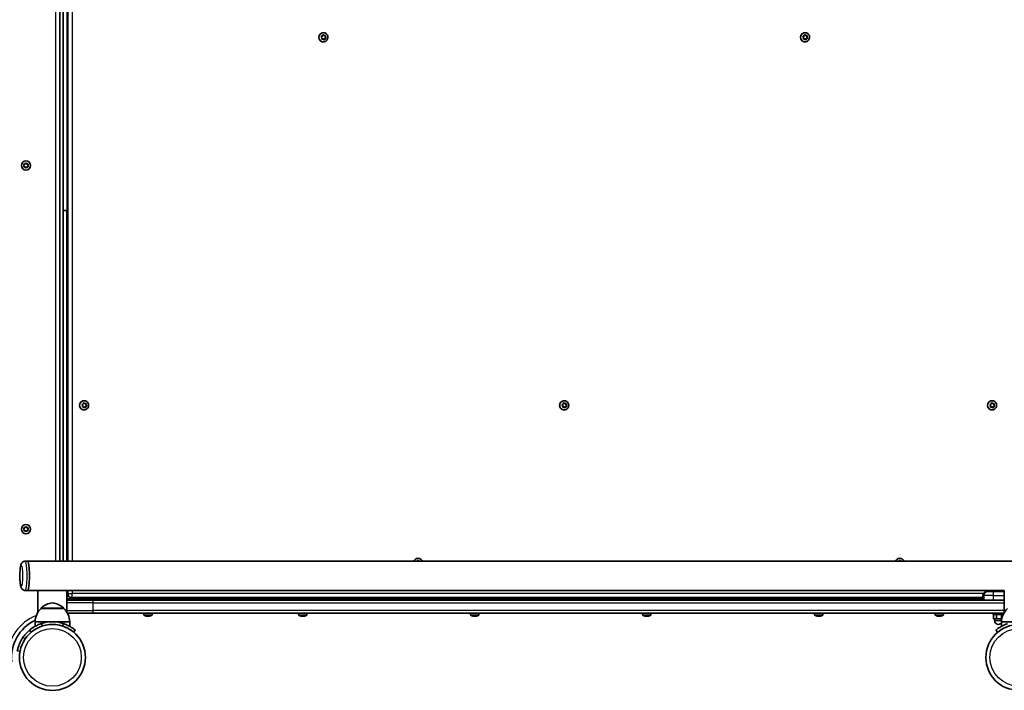
# Model space of a CAD drawing. Units: millimetres. Extents: x -4088 to 4298, y -3611 to 3908.
# Drawn here: x -235 to 901, y -248 to 527 of the extents above; entities that cross this region are included whole.
import ezdxf

# ---------------------------------------------------------------- set-up
doc = ezdxf.new("R2010")
doc.units = ezdxf.units.MM
doc.layers.add('Widoczne (ISO)', color=7, linetype='Continuous', lineweight=35)
doc.layers.add('Widoczne wąskie (ISO)', color=7, linetype='Continuous', lineweight=25)

msp = doc.modelspace()

# ---------------------------------------------------------------- linework, layer by layer
at = {"layer": 'Widoczne (ISO)'}
for p, q in [((-188.5, -98.5), (-188.5, 1111.6)), ((-180, 1111.6), (-180, -98.5)), ((-184.5, 306.5), (-184.5, 706.5)), ((115.7, 511.8), (115.6, 511.8)), ((671.5, 511.8), (671.4, 511.8)), ((114.1, 506), (113.3, 506.9)), ((113.4, 507.4), (114.5, 507.9)), ((115.3, 504.6), (113.9, 504.4)), ((114, 504.8), (114.1, 506)), ((115.5, 504.6), (114.3, 504.4)), ((114.6, 508.2), (115, 509)), ((115.1, 509.3), (116.2, 508.5)), ((115.5, 504.6), (115.3, 504.6)), ((115.5, 509.2), (116.4, 508.5)), ((116.5, 503.9), (115.5, 504.6)), ((115.7, 501.3), (115.6, 501.3)), ((116.4, 508.5), (116.2, 508.5)), ((116.4, 508.5), (117.6, 508.7)), ((117.2, 505.2), (116.6, 503.8)), ((117.4, 505.2), (117, 504.1)), ((118.6, 505.8), (117.2, 505.2)), ((117.4, 505.2), (117.2, 505.2)), ((118.5, 505.7), (117.4, 505.2)), ((117.8, 508.7), (117.6, 507.1)), ((117.9, 507.1), (117.6, 507.1)), ((117.6, 507.1), (118.6, 505.8)), ((118, 508.3), (117.9, 507.1)), ((117.9, 507.1), (118.6, 506.2)), ((118.9, 505.8), (118.6, 505.8)), ((669.9, 506), (669.2, 506.9)), ((669.3, 507.4), (670.4, 507.9)), ((671.1, 504.6), (669.7, 504.4)), ((669.8, 504.8), (669.9, 506)), ((671.3, 504.6), (670.2, 504.4)), ((670.5, 508.2), (670.8, 509)), ((670.9, 509.3), (672, 508.5)), ((671.3, 504.6), (671.1, 504.6)), ((671.3, 509.2), (672.3, 508.5)), ((672.3, 503.9), (671.3, 504.6)), ((671.5, 501.3), (671.4, 501.3)), ((672.3, 508.5), (672, 508.5)), ((672.3, 508.5), (673.4, 508.7)), ((673, 505.2), (672.5, 503.8)), ((673.2, 505.2), (672.8, 504.1)), ((674.4, 505.8), (673, 505.2)), ((673.2, 505.2), (673, 505.2)), ((674.3, 505.7), (673.2, 505.2)), ((673.6, 508.7), (673.5, 507.1)), ((673.7, 507.1), (673.5, 507.1)), ((673.5, 507.1), (674.4, 505.8)), ((673.8, 508.3), (673.7, 507.1)), ((673.7, 507.1), (674.4, 506.2)), ((674.7, 505.8), (674.4, 505.8)), ((-229.5, 358.5), (-230, 359.6)), ((-230, 357.4), (-229.5, 358.5)), ((-229.7, 360.1), (-228.5, 360.2)), ((-228.5, 356.8), (-229.7, 356.9)), ((-227.8, 355.8), (-228.5, 356.8)), ((-228.4, 360.4), (-227.8, 361.2)), ((-227.3, 361.2), (-226.5, 360.2)), ((-226.5, 356.8), (-227.3, 355.8)), ((-226.5, 360.2), (-225.4, 360.1)), ((-225.4, 356.9), (-226.5, 356.8)), ((-225.1, 359.6), (-225.5, 358.5)), ((-225.5, 358.5), (-225.1, 357.4)), ((-180.5, 306.5), (-184.5, 306.5)), ((-184.5, -98.5), (-184.5, 306.5)), ((-180.5, -98.5), (-180.5, 306.5)), ((-180.5, 232.5), (-180, 232.5)), ((-180.5, 220.5), (-180, 220.5)), ((-162, 81), (-162.7, 81.9)), ((-162.6, 82.4), (-161.5, 82.9)), ((-162.1, 79.8), (-162, 81)), ((-160.8, 79.6), (-162.1, 79.4)), ((-160.6, 79.6), (-161.7, 79.4)), ((-161.4, 83.2), (-161.1, 84)), ((-161, 84.3), (-159.9, 83.5)), ((-160.6, 79.6), (-160.8, 79.6)), ((-160.6, 84.2), (-159.6, 83.5)), ((-159.6, 78.9), (-160.6, 79.6)), ((-160.4, 86.8), (-160.5, 86.8)), ((-159.6, 83.5), (-159.9, 83.5)), ((-159.6, 83.5), (-158.4, 83.7)), ((-158.9, 80.2), (-159.4, 78.8)), ((-158.6, 80.2), (-159.1, 79.1)), ((-157.4, 80.8), (-158.9, 80.2)), ((-158.6, 80.2), (-158.9, 80.2)), ((-157.6, 80.7), (-158.6, 80.2)), ((-158.3, 83.7), (-158.4, 82.1)), ((-158.2, 82.1), (-158.4, 82.1)), ((-158.4, 82.1), (-157.4, 80.8)), ((-158.1, 83.3), (-158.2, 82.1)), ((-158.2, 82.1), (-157.4, 81.2)), ((-157.2, 80.8), (-157.4, 80.8)), ((392, 81), (391.2, 81.9)), ((391.4, 82.4), (392.4, 82.9)), ((393.2, 79.6), (391.8, 79.4)), ((391.9, 79.8), (392, 81)), ((393.4, 79.6), (392.2, 79.4)), ((392.5, 83.2), (392.9, 84)), ((393, 84.3), (394.1, 83.5)), ((393.4, 79.6), (393.2, 79.6)), ((393.4, 84.2), (394.3, 83.5)), ((394.4, 78.9), (393.4, 79.6)), ((393.6, 86.8), (393.5, 86.8)), ((394.3, 83.5), (394.1, 83.5)), ((394.3, 83.5), (395.5, 83.7)), ((395.1, 80.2), (394.5, 78.8)), ((395.3, 80.2), (394.9, 79.1)), ((396.5, 80.8), (395.1, 80.2)), ((395.3, 80.2), (395.1, 80.2)), ((396.4, 80.7), (395.3, 80.2)), ((395.7, 83.7), (395.5, 82.1)), ((395.8, 82.1), (395.5, 82.1)), ((395.5, 82.1), (396.5, 80.8)), ((395.9, 83.3), (395.8, 82.1)), ((395.8, 82.1), (396.5, 81.2)), ((396.8, 80.8), (396.5, 80.8)), ((885.8, 81), (885, 81.9)), ((885.2, 82.4), (886.2, 82.9)), ((887, 79.6), (885.6, 79.4)), ((885.7, 79.8), (885.8, 81)), ((887.2, 79.6), (886, 79.4)), ((886.3, 83.2), (886.7, 84)), ((886.8, 84.3), (887.9, 83.5)), ((887.2, 79.6), (887, 79.6)), ((887.2, 84.2), (888.1, 83.5)), ((888.2, 78.9), (887.2, 79.6)), ((887.4, 86.8), (887.3, 86.8)), ((888.1, 83.5), (887.9, 83.5)), ((888.1, 83.5), (889.3, 83.7)), ((888.9, 80.2), (888.3, 78.8)), ((889.1, 80.2), (888.7, 79.1)), ((890.3, 80.8), (888.9, 80.2)), ((889.1, 80.2), (888.9, 80.2)), ((890.2, 80.7), (889.1, 80.2)), ((889.5, 83.7), (889.3, 82.1)), ((889.6, 82.1), (889.3, 82.1)), ((889.3, 82.1), (890.3, 80.8)), ((889.7, 83.3), (889.6, 82.1)), ((889.6, 82.1), (890.3, 81.2)), ((890.6, 80.8), (890.3, 80.8)), ((-160.4, 76.3), (-160.5, 76.3)), ((393.6, 76.3), (393.5, 76.3)), ((887.4, 76.3), (887.3, 76.3)), ((-180.5, -17.5), (-180, -17.5)), ((-180.5, -29.5), (-180, -29.5)), ((-229.5, -61.5), (-230, -60.4)), ((-230, -62.6), (-229.5, -61.5)), ((-229.7, -59.9), (-228.5, -59.8)), ((-228.5, -63.2), (-229.7, -63.1)), ((-227.8, -64.2), (-228.5, -63.2)), ((-228.4, -59.6), (-227.8, -58.8)), ((-227.3, -58.8), (-226.5, -59.8)), ((-226.5, -63.2), (-227.3, -64.2)), ((-226.5, -59.8), (-225.4, -59.9)), ((-225.4, -63.1), (-226.5, -63.2)), ((-225.1, -60.4), (-225.5, -61.5)), ((-225.5, -61.5), (-225.1, -62.6)), ((-228.3, -98.5), (-225.6, -98.5)), ((2236.9, -98.5), (-225.6, -98.5)), ((223.9, -98.5), (224.2, -98)), ((224.3, -97.7), (225.4, -98.5)), ((224.6, -97.8), (225.6, -98.5)), ((224.8, -95.2), (224.8, -95.2)), ((225.7, -98.5), (226.8, -98.3)), ((227, -98.3), (226.9, -98.5)), ((779.8, -98.5), (780, -98)), ((780.1, -97.7), (781.2, -98.5)), ((780.5, -97.8), (781.4, -98.5)), ((780.7, -95.2), (780.6, -95.2)), ((781.5, -98.5), (782.6, -98.3)), ((782.8, -98.3), (782.8, -98.5)), ((-228.3, -132.2), (-225.6, -132.2)), ((-213.8, -132.2), (-225.6, -132.2)), ((-213.9, -157.7), (-213.9, -132.2)), ((-180.2, -132.2), (-213.8, -132.2)), ((-180.2, -157.7), (-180.2, -132.2)), ((901.4, -132.2), (-180.2, -132.2)), ((-180, -132.2), (-180, -135.7)), ((882.7, -133.4), (881.4, -133.4)), ((881.4, -133.4), (881.4, -133.4)), ((882.7, -133.4), (888.5, -133.4)), ((901.3, -133.4), (888.5, -133.4)), ((888.7, -133.4), (888.7, -132.2)), ((900.7, -133.4), (900.7, -132.2)), ((901.3, -157.7), (901.3, -132.2)), ((-180.2, -143.5), (-150.3, -143.5)), ((-175.2, -140.5), (-174.6, -140.5)), ((-174.6, -140.5), (876.6, -140.5)), ((901.3, -143.5), (-150.3, -143.5)), ((876.6, -138.2), (876.6, -143.5)), ((-210, -153), (-210, -152.9)), ((-184, -153), (-210, -153)), ((-184, -153), (-184, -152.9)), ((-150.3, -158.5), (-179.8, -158.5)), ((-150.3, -158.5), (900.9, -158.5)), ((-91.5, -158.5), (-91.5, -160.4)), ((-82, -158.5), (-82, -160.4)), ((87.1, -158.5), (87.1, -160.4)), ((96.6, -158.5), (96.6, -160.4)), ((285.6, -158.5), (285.6, -160.4)), ((295.1, -158.5), (295.1, -160.4)), ((484.1, -158.5), (484.1, -160.4)), ((493.6, -158.5), (493.6, -160.4)), ((682.6, -158.5), (682.6, -160.4)), ((692.1, -158.5), (692.1, -160.4)), ((821.6, -158.5), (821.6, -160.4)), ((831.1, -158.5), (831.1, -160.4)), ((888.7, -158.5), (888.7, -160)), ((900.7, -158.5), (900.7, -158.8)), ((-197, -168.5), (-217, -168.5)), ((-217, -168.5), (-217, -173.7)), ((-177, -168.5), (-197, -168.5)), ((-177, -168.5), (-177, -173.7)), ((-86.6, -161.7), (-86.6, -161.8)), ((-86.3, -161.8), (-86.3, -161.5)), ((-86.1, -161.8), (-86.1, -161.5)), ((92.1, -161.7), (92.1, -161.8)), ((92.3, -161.8), (92.3, -161.5)), ((92.6, -161.8), (92.6, -161.5)), ((290.6, -161.7), (290.6, -161.8)), ((290.9, -161.8), (290.9, -161.5)), ((291.1, -161.8), (291.1, -161.5)), ((489.1, -161.7), (489.1, -161.8)), ((489.4, -161.8), (489.4, -161.5)), ((489.6, -161.8), (489.6, -161.5)), ((687.6, -161.7), (687.6, -161.8)), ((687.9, -161.8), (687.9, -161.5)), ((688.1, -161.8), (688.1, -161.5)), ((826.6, -161.7), (826.6, -161.8)), ((826.8, -161.8), (826.8, -161.5)), ((827.1, -161.8), (827.1, -161.5)), ((900.1, -160), (888.7, -160)), ((889, -160), (889, -165)), ((889, -165), (892.4, -165)), ((890.2, -165), (890.2, -167)), ((892.4, -160), (892.4, -165)), ((892.4, -165), (898.2, -165)), ((898.2, -160), (898.2, -165)), ((898.2, -165), (898.5, -165)), ((918.2, -168.5), (898.2, -168.5)), ((898.2, -168.5), (898.2, -173.7)), ((-223.4, -178.1), (-221.5, -180.4)), ((-172.6, -180.4), (-170.7, -178.1)), ((891.8, -178.1), (893.7, -180.4))]:
    msp.add_line(p, q, dxfattribs=at)
for centre, radius in [((-227.5, 358.5), 5.25), ((-227.5, -61.5), 5.25), ((-197, -209.6), 38.1), ((918.2, -209.6), 38)]:
    msp.add_circle(centre, radius, dxfattribs=at)
for centre, radius, start, end in [((-228.6, 360.4), 0.189, 278.262, 5.2141), ((-228.6, -59.6), 0.189, 278.262, 5.2141), ((-175.2, -135.7), 4.75, 180, 270), ((881.4, -138.2), 4.75, 90, 180), ((-195.1, -168.6), 22, 95.1679, 131.7431), ((-199, -168.6), 22, 48.2569, 84.8321), ((-195.1, -169.1), 22, 132.9566, 178.4343), ((-209, -152.9), 1, 131.7431, 180), ((-185, -152.9), 1, 0, 48.2569), ((-199, -169.1), 22, 1.5657, 47.0434), ((920.2, -169.1), 22, 132.9566, 178.4343), ((-197, -209.6), 47.1, 115.0203, 186.309), ((-197, -209.6), 41.1, 71.4327, 108.5673), ((-91, -160.4), 0.5, 180, 241.2212), ((-86.8, -152.7), 9.33, 241.2212, 258.0449), ((-86.8, -152.7), 9.33, 281.9551, 298.7788), ((-82.5, -160.4), 0.5, 298.7788, 0), ((87.6, -160.4), 0.5, 180, 241.2212), ((91.9, -152.7), 9.33, 241.2212, 258.0449), ((91.9, -152.7), 9.33, 281.9551, 298.7788), ((96.1, -160.4), 0.5, 298.7788, 0), ((286.1, -160.4), 0.5, 180, 241.2212), ((290.4, -152.7), 9.33, 241.2212, 258.0449), ((290.4, -152.7), 9.33, 281.9551, 298.7788), ((294.6, -160.4), 0.5, 298.7788, 0), ((484.6, -160.4), 0.5, 180, 241.2212), ((488.9, -152.7), 9.33, 241.2212, 258.0449), ((488.9, -152.7), 9.33, 281.9551, 298.7788), ((493.1, -160.4), 0.5, 298.7788, 0), ((683.1, -160.4), 0.5, 180, 241.2212), ((687.4, -152.7), 9.33, 241.2212, 258.0449), ((687.4, -152.7), 9.33, 281.9551, 298.7788), ((691.6, -160.4), 0.5, 298.7788, 0), ((822.1, -160.4), 0.5, 180, 241.2212), ((826.4, -152.7), 9.33, 241.2212, 258.0449), ((826.4, -152.7), 9.33, 281.9551, 298.7788), ((830.6, -160.4), 0.5, 298.7788, 0), ((894.7, -167), 4.5, 180, 320.3779), ((-197, -209.6), 38.1, 73.2172, 89.9981)]:
    msp.add_arc(centre, radius, start, end, dxfattribs=at)
for centre, major_axis, ratio, start_param, end_param in [((115.6, 506.5), (0, -5.25), 0.992546, 3.141593, 6.283185), ((671.4, 506.5), (0, -5.25), 0.992546, 3.141593, 6.283185), ((114.5, 508.1), (0, 0.189), 0.992546, 3.57347, 5.091071), ((670.3, 508.1), (0, 0.189), 0.992546, 3.57347, 5.091071), ((-160.5, 81.5), (0, -5.25), 0.992546, 3.141593, 6.283185), ((-161.6, 83.1), (0, 0.189), 0.992546, 3.57347, 5.091071), ((393.5, 81.5), (0, -5.25), 0.992546, 3.141593, 6.283185), ((392.4, 83.1), (0, 0.189), 0.992546, 3.57347, 5.091071), ((887.3, 81.5), (0, -5.25), 0.992546, 3.141593, 6.283185), ((886.2, 83.1), (0, 0.189), 0.992546, 3.57347, 5.091071), ((-225.6, -115.4), (0, -16.9), 0.121869, 0, 3.141593), ((-225.6, -115.4), (0, -16.9), 0.121869, 0, 3.141593), ((224.8, -100.5), (0, 5.25), 0.992546, 0, 1.190249), ((780.6, -100.5), (0, 5.25), 0.992546, 0, 1.190249), ((-87, -152.7), (0, -9.3), 0.932153, 5.961544, 6.207903), ((-89.5, -152.7), (0, -8.85), 0.362063, 6.204074, 6.362297), ((-86.5, -152.7), (0, -9.3), 0.932153, 5.961544, 6.207903), ((-87.4, -152.7), (0, -9.3), 0.362063, 0.075282, 0.321642), ((-86.1, -152.7), (0, -9.3), 0.362063, 6.088319, 6.207903), ((-86.3, -152.7), (0, -9.11), 0.362063, 6.174766, 6.206309), ((-85.7, -152.7), (0, -8.85), 0.932153, 6.204074, 6.362297), ((-87, -152.7), (0, -9.3), 0.932153, 0.075282, 0.125846), ((-87, -152.7), (0, -9.11), 0.932153, 0.076877, 0.106196), ((-86.3, -152.7), (0, -9.11), 0.362063, 0.076877, 0.241522), ((-42.4, -152.7), (-46.1, 0), 0.609762, 0.329226, 0.33303), ((-86.1, -152.7), (0, -9.3), 0.362063, 0.075282, 0.321642), ((-86.5, -152.7), (0, -9.3), 0.932153, 0.075282, 0.194867), ((91.6, -152.7), (0, -9.3), 0.932153, 5.961544, 6.207903), ((89.1, -152.7), (0, -8.85), 0.362063, 6.204074, 6.362297), ((92.1, -152.7), (0, -9.3), 0.932153, 5.961544, 6.207903), ((91.2, -152.7), (0, -9.3), 0.362063, 0.075282, 0.321642), ((92.5, -152.7), (0, -9.3), 0.362063, 6.088319, 6.207903), ((92.3, -152.7), (0, -9.11), 0.362063, 6.174766, 6.206309), ((92.9, -152.7), (0, -8.85), 0.932153, 6.204074, 6.362297), ((91.7, -152.7), (0, -9.11), 0.932153, 0.076877, 0.106196), ((91.6, -152.7), (0, -9.3), 0.932153, 0.075282, 0.125846), ((92.3, -152.7), (0, -9.11), 0.362063, 0.076877, 0.241522), ((136.2, -152.7), (-46.1, 0), 0.609762, 0.329226, 0.33303), ((92.5, -152.7), (0, -9.3), 0.362063, 0.075282, 0.321642), ((92.1, -152.7), (0, -9.3), 0.932153, 0.075282, 0.194867), ((290.1, -152.7), (0, -9.3), 0.932153, 5.961544, 6.207903), ((287.6, -152.7), (0, -8.85), 0.362063, 6.204074, 6.362297), ((290.6, -152.7), (0, -9.3), 0.932153, 5.961544, 6.207903), ((289.7, -152.7), (0, -9.3), 0.362063, 0.075282, 0.321642), ((291, -152.7), (0, -9.3), 0.362063, 6.088319, 6.207903), ((290.8, -152.7), (0, -9.11), 0.362063, 6.174766, 6.206309), ((291.4, -152.7), (0, -8.85), 0.932153, 6.204074, 6.362297), ((290.1, -152.7), (0, -9.3), 0.932153, 0.075282, 0.125846), ((290.2, -152.7), (0, -9.11), 0.932153, 0.076877, 0.106196), ((290.8, -152.7), (0, -9.11), 0.362063, 0.076877, 0.241522), ((334.7, -152.7), (-46.1, 0), 0.609762, 0.329226, 0.33303), ((291, -152.7), (0, -9.3), 0.362063, 0.075282, 0.321642), ((290.6, -152.7), (0, -9.3), 0.932153, 0.075282, 0.194867), ((488.6, -152.7), (0, -9.3), 0.932153, 5.961544, 6.207903), ((486.1, -152.7), (0, -8.85), 0.362063, 6.204074, 6.362297), ((489.1, -152.7), (0, -9.3), 0.932153, 5.961544, 6.207903), ((488.2, -152.7), (0, -9.3), 0.362063, 0.075282, 0.321642), ((489.5, -152.7), (0, -9.3), 0.362063, 6.088319, 6.207903), ((489.4, -152.7), (0, -9.11), 0.362063, 6.174766, 6.206309), ((490, -152.7), (0, -8.85), 0.932153, 6.204074, 6.362297), ((488.6, -152.7), (0, -9.3), 0.932153, 0.075282, 0.125846), ((488.7, -152.7), (0, -9.11), 0.932153, 0.076877, 0.106196), ((489.4, -152.7), (0, -9.11), 0.362063, 0.076877, 0.241522), ((533.2, -152.7), (-46.1, 0), 0.609762, 0.329226, 0.33303), ((489.5, -152.7), (0, -9.3), 0.362063, 0.075282, 0.321642), ((489.1, -152.7), (0, -9.3), 0.932153, 0.075282, 0.194867), ((687.1, -152.7), (0, -9.3), 0.932153, 5.961544, 6.207903), ((684.7, -152.7), (0, -8.85), 0.362063, 6.204074, 6.362297), ((687.7, -152.7), (0, -9.3), 0.932153, 5.961544, 6.207903), ((686.7, -152.7), (0, -9.3), 0.362063, 0.075282, 0.321642), ((688.1, -152.7), (0, -9.3), 0.362063, 6.088319, 6.207903), ((687.9, -152.7), (0, -9.11), 0.362063, 6.174766, 6.206309), ((688.5, -152.7), (0, -8.85), 0.932153, 6.204074, 6.362297), ((687.1, -152.7), (0, -9.3), 0.932153, 0.075282, 0.125846), ((687.2, -152.7), (0, -9.11), 0.932153, 0.076877, 0.106196), ((687.9, -152.7), (0, -9.11), 0.362063, 0.076877, 0.241522), ((731.7, -152.7), (-46.1, 0), 0.609762, 0.329226, 0.33303), ((688.1, -152.7), (0, -9.3), 0.362063, 0.075282, 0.321642), ((687.7, -152.7), (0, -9.3), 0.932153, 0.075282, 0.194867), ((826.1, -152.7), (0, -9.3), 0.932153, 5.961544, 6.207903), ((823.6, -152.7), (0, -8.85), 0.362063, 6.204074, 6.362297), ((826.6, -152.7), (0, -9.3), 0.932153, 5.961544, 6.207903), ((825.7, -152.7), (0, -9.3), 0.362063, 0.075282, 0.321642), ((827, -152.7), (0, -9.3), 0.362063, 6.088319, 6.207903), ((826.8, -152.7), (0, -9.11), 0.362063, 6.174766, 6.206309), ((827.4, -152.7), (0, -8.85), 0.932153, 6.204074, 6.362297), ((826.2, -152.7), (0, -9.11), 0.932153, 0.076877, 0.106196), ((826.1, -152.7), (0, -9.3), 0.932153, 0.075282, 0.125846), ((826.8, -152.7), (0, -9.11), 0.362063, 0.076877, 0.241522), ((870.7, -152.7), (-46.1, 0), 0.609762, 0.329226, 0.33303), ((827, -152.7), (0, -9.3), 0.362063, 0.075282, 0.321642), ((826.6, -152.7), (0, -9.3), 0.932153, 0.075282, 0.194867)]:
    msp.add_ellipse(centre, major_axis=major_axis, ratio=ratio, start_param=start_param, end_param=end_param, dxfattribs=at)
for points, knots in [([(115.7, 511.8), (116.2, 511.8), (116.8, 511.7), (117.8, 511.4), (118.3, 511.1), (119.2, 510.4), (119.6, 510), (120.3, 509.1), (120.5, 508.6), (120.8, 507.5), (120.9, 507), (120.9, 505.8), (120.8, 505.3), (120.4, 504.2), (120.1, 503.7), (119.4, 502.9), (119, 502.5), (118.1, 501.9), (117.6, 501.6), (116.6, 501.4), (116.1, 501.3), (115.7, 501.3)], [3.429272, 3.429272, 3.429272, 3.429272, 3.747505, 3.747505, 4.066089, 4.066089, 4.385583, 4.385583, 4.706185, 4.706185, 5.027655, 5.027655, 5.349415, 5.349415, 5.67077, 5.67077, 5.991182, 5.991182, 6.310486, 6.310486, 6.570865, 6.570865, 6.570865, 6.570865]), ([(671.5, 511.8), (672, 511.8), (672.6, 511.7), (673.7, 511.4), (674.2, 511.1), (675.1, 510.4), (675.4, 510), (676.1, 509.1), (676.3, 508.6), (676.7, 507.5), (676.7, 507), (676.7, 505.8), (676.6, 505.3), (676.2, 504.2), (675.9, 503.7), (675.2, 502.9), (674.8, 502.5), (673.9, 501.9), (673.4, 501.6), (672.4, 501.4), (671.9, 501.3), (671.5, 501.3)], [3.429272, 3.429272, 3.429272, 3.429272, 3.747505, 3.747505, 4.066089, 4.066089, 4.385583, 4.385583, 4.706185, 4.706185, 5.027655, 5.027655, 5.349415, 5.349415, 5.67077, 5.67077, 5.991182, 5.991182, 6.310486, 6.310486, 6.570865, 6.570865, 6.570865, 6.570865]), ([(-160.4, 86.8), (-159.8, 86.8), (-159.3, 86.7), (-158.2, 86.4), (-157.7, 86.1), (-156.8, 85.4), (-156.4, 85), (-155.8, 84.1), (-155.6, 83.6), (-155.2, 82.5), (-155.2, 82), (-155.2, 80.8), (-155.3, 80.3), (-155.7, 79.2), (-155.9, 78.7), (-156.6, 77.9), (-157.1, 77.5), (-158, 76.9), (-158.5, 76.6), (-159.5, 76.4), (-159.9, 76.3), (-160.4, 76.3)], [3.429272, 3.429272, 3.429272, 3.429272, 3.747505, 3.747505, 4.066089, 4.066089, 4.385583, 4.385583, 4.706185, 4.706185, 5.027655, 5.027655, 5.349415, 5.349415, 5.67077, 5.67077, 5.991182, 5.991182, 6.310486, 6.310486, 6.570865, 6.570865, 6.570865, 6.570865]), ([(393.6, 86.8), (394.1, 86.8), (394.7, 86.7), (395.7, 86.4), (396.2, 86.1), (397.1, 85.4), (397.5, 85), (398.2, 84.1), (398.4, 83.6), (398.7, 82.5), (398.8, 82), (398.8, 80.8), (398.7, 80.3), (398.3, 79.2), (398, 78.7), (397.3, 77.9), (396.9, 77.5), (396, 76.9), (395.5, 76.6), (394.5, 76.4), (394, 76.3), (393.6, 76.3)], [3.429272, 3.429272, 3.429272, 3.429272, 3.747505, 3.747505, 4.066089, 4.066089, 4.385583, 4.385583, 4.706185, 4.706185, 5.027655, 5.027655, 5.349415, 5.349415, 5.67077, 5.67077, 5.991182, 5.991182, 6.310486, 6.310486, 6.570865, 6.570865, 6.570865, 6.570865]), ([(887.4, 86.8), (887.9, 86.8), (888.5, 86.7), (889.5, 86.4), (890, 86.1), (890.9, 85.4), (891.3, 85), (892, 84.1), (892.2, 83.6), (892.5, 82.5), (892.6, 82), (892.6, 80.8), (892.5, 80.3), (892.1, 79.2), (891.8, 78.7), (891.1, 77.9), (890.7, 77.5), (889.8, 76.9), (889.3, 76.6), (888.3, 76.4), (887.8, 76.3), (887.4, 76.3)], [3.429272, 3.429272, 3.429272, 3.429272, 3.747505, 3.747505, 4.066089, 4.066089, 4.385583, 4.385583, 4.706185, 4.706185, 5.027655, 5.027655, 5.349415, 5.349415, 5.67077, 5.67077, 5.991182, 5.991182, 6.310486, 6.310486, 6.570865, 6.570865, 6.570865, 6.570865]), ([(-228.3, -132.2), (-228.9, -132.2), (-229.4, -132.1), (-230.4, -131.8), (-230.8, -131.5), (-231.6, -131), (-231.9, -130.7), (-232.5, -130), (-232.7, -129.7), (-233.1, -129), (-233.2, -128.6), (-233.7, -127), (-233.9, -125.9), (-234.2, -123.3), (-234.4, -121.9), (-234.5, -119), (-234.5, -117.6), (-234.6, -114.7), (-234.5, -113.3), (-234.4, -110.5), (-234.4, -109.2), (-234.2, -106.7), (-234, -105.6), (-233.7, -103.9), (-233.6, -103.2), (-233.2, -102.1), (-233, -101.6), (-232.4, -100.6), (-232.2, -100.4), (-231.7, -99.8), (-231.2, -99.3), (-230, -98.8), (-229.4, -98.6), (-228.6, -98.5), (-228.5, -98.5), (-228.3, -98.5)], [3.01942, 3.01942, 3.01942, 3.01942, 3.0601, 3.0601, 3.104838, 3.104838, 3.161483, 3.161483, 3.238535, 3.238535, 3.365851, 3.365851, 3.798071, 3.798071, 4.186653, 4.186653, 4.528988, 4.528988, 4.864193, 4.864193, 5.202292, 5.202292, 5.559175, 5.559175, 5.801322, 5.801322, 5.981167, 5.981167, 6.029306, 6.029306, 6.102163, 6.102163, 6.151039, 6.151039, 6.161012, 6.161012, 6.161012, 6.161012]), ([(224.8, -95.2), (225.4, -95.2), (226, -95.3), (227, -95.6), (227.5, -95.9), (228.4, -96.6), (228.8, -97), (229.4, -97.8), (229.5, -98.1), (229.7, -98.5)], [3.429272, 3.429272, 3.429272, 3.429272, 3.747505, 3.747505, 4.066089, 4.066089, 4.385583, 4.385583, 4.618263, 4.618263, 4.618263, 4.618263]), ([(780.7, -95.2), (781.2, -95.2), (781.8, -95.3), (782.8, -95.6), (783.3, -95.9), (784.2, -96.6), (784.6, -97), (785.2, -97.8), (785.4, -98.1), (785.5, -98.5)], [3.429272, 3.429272, 3.429272, 3.429272, 3.747505, 3.747505, 4.066089, 4.066089, 4.385583, 4.385583, 4.618263, 4.618263, 4.618263, 4.618263]), ([(-231, -186.5), (-230.2, -185.2), (-229.2, -184), (-226.3, -180.6), (-224.1, -178.5), (-220.3, -175.6), (-218.7, -174.6), (-217, -173.7)], [0, 0, 0, 0, 0.558352, 0.558352, 1.603445, 1.603445, 2.267424, 2.267424, 2.267424, 2.267424]), ([(-210.1, -170.6), (-211, -170.9), (-212, -171.3), (-213.8, -172.1), (-214.7, -172.5), (-216.4, -173.4), (-217.2, -173.8), (-218.7, -174.7), (-219.3, -175.1), (-220.5, -175.8), (-221, -176.2), (-221.9, -176.9), (-222.2, -177.1), (-222.8, -177.6), (-223.1, -177.8), (-223.4, -178), (-223.4, -178.1), (-223.4, -178.1)], [2.492856, 2.492856, 2.492856, 2.492856, 2.783868, 2.783868, 3.074879, 3.074879, 3.36589, 3.36589, 3.656902, 3.656902, 3.939671, 3.939671, 4.22244, 4.22244, 4.505209, 4.505209, 4.787979, 4.787979, 4.787979, 4.787979]), ([(-186.1, -173.1), (-185.1, -173.4), (-184.2, -173.7), (-182.3, -174.5), (-181.4, -174.9), (-179.7, -175.7), (-178.8, -176.1), (-177.4, -177), (-176.7, -177.4), (-175.6, -178.1), (-175, -178.5), (-174.2, -179.2), (-173.8, -179.4), (-173.2, -179.9), (-173, -180.1), (-172.7, -180.3), (-172.6, -180.4), (-172.6, -180.4)], [2.555996, 2.555996, 2.555996, 2.555996, 2.848526, 2.848526, 3.141056, 3.141056, 3.433586, 3.433586, 3.726115, 3.726115, 4.008927, 4.008927, 4.291738, 4.291738, 4.574549, 4.574549, 4.85736, 4.85736, 4.85736, 4.85736]), ([(-170.7, -178.1), (-170.7, -178.1), (-170.7, -178), (-171, -177.8), (-171.2, -177.6), (-171.8, -177.1), (-172.2, -176.9), (-173.1, -176.2), (-173.6, -175.8), (-174.7, -175.1), (-175.4, -174.7), (-176.9, -173.8), (-177.7, -173.4), (-179.4, -172.5), (-180.3, -172.1), (-182.1, -171.3), (-183.1, -170.9), (-184, -170.6)], [4.787979, 4.787979, 4.787979, 4.787979, 5.070748, 5.070748, 5.353517, 5.353517, 5.636286, 5.636286, 5.919055, 5.919055, 6.210067, 6.210067, 6.501078, 6.501078, 6.79209, 6.79209, 7.083101, 7.083101, 7.083101, 7.083101]), ([(905.1, -170.6), (904.2, -170.9), (903.2, -171.3), (901.4, -172.1), (900.5, -172.5), (898.8, -173.4), (898, -173.8), (896.5, -174.7), (895.9, -175.1), (894.7, -175.8), (894.2, -176.2), (893.3, -176.9), (893, -177.1), (892.4, -177.6), (892.1, -177.8), (891.8, -178), (891.8, -178.1), (891.8, -178.1)], [2.492856, 2.492856, 2.492856, 2.492856, 2.783868, 2.783868, 3.074879, 3.074879, 3.36589, 3.36589, 3.656902, 3.656902, 3.939671, 3.939671, 4.22244, 4.22244, 4.505209, 4.505209, 4.787979, 4.787979, 4.787979, 4.787979]), ([(-237.5, -202.3), (-237.2, -200.9), (-236.9, -199.4), (-235.8, -195.8), (-235, -193.8), (-233.6, -190.9), (-233.1, -190), (-232.1, -188.2), (-231.6, -187.4), (-231, -186.5)], [0, 0, 0, 0, 0.449033, 0.449033, 1.125971, 1.125971, 1.466904, 1.466904, 1.810017, 1.810017, 1.810017, 1.810017])]:
    msp.add_open_spline(points, degree=3, knots=knots, dxfattribs=at)
for points in [[(113.1, 507.3), (113.2, 507.3), (113.3, 507.4), (113.4, 507.4)], [(113.3, 506.9), (113.2, 507), (113.2, 507.1), (113.1, 507.3)], [(113.9, 504.4), (113.9, 504.5), (113.9, 504.7), (114, 504.8)], [(114.3, 504.4), (114.2, 504.4), (114.1, 504.4), (113.9, 504.4)], [(115, 509), (115, 509.2), (115.1, 509.3), (115.1, 509.4)], [(115.1, 509.4), (115.2, 509.3), (115.4, 509.3), (115.5, 509.2)], [(116.8, 503.7), (116.7, 503.8), (116.6, 503.8), (116.5, 503.9)], [(117, 504.1), (116.9, 503.9), (116.9, 503.8), (116.8, 503.7)], [(117.6, 508.7), (117.7, 508.7), (117.9, 508.7), (118, 508.7)], [(118, 508.7), (118, 508.6), (118, 508.4), (118, 508.3)], [(118.9, 505.8), (118.7, 505.8), (118.6, 505.7), (118.5, 505.7)], [(118.6, 506.2), (118.7, 506.1), (118.8, 506), (118.9, 505.8)], [(668.9, 507.3), (669, 507.3), (669.2, 507.4), (669.3, 507.4)], [(669.2, 506.9), (669.1, 507), (669, 507.1), (668.9, 507.3)], [(669.7, 504.4), (669.8, 504.5), (669.8, 504.7), (669.8, 504.8)], [(670.2, 504.4), (670, 504.4), (669.9, 504.4), (669.7, 504.4)], [(670.8, 509), (670.9, 509.2), (670.9, 509.3), (671, 509.4)], [(671, 509.4), (671.1, 509.3), (671.2, 509.3), (671.3, 509.2)], [(672.6, 503.7), (672.5, 503.8), (672.4, 503.8), (672.3, 503.9)], [(672.8, 504.1), (672.7, 503.9), (672.7, 503.8), (672.6, 503.7)], [(673.4, 508.7), (673.6, 508.7), (673.7, 508.7), (673.8, 508.7)], [(673.8, 508.7), (673.8, 508.6), (673.8, 508.4), (673.8, 508.3)], [(674.7, 505.8), (674.6, 505.8), (674.4, 505.7), (674.3, 505.7)], [(674.4, 506.2), (674.5, 506.1), (674.6, 506), (674.7, 505.8)], [(-230.1, 360), (-230, 360), (-229.9, 360), (-229.7, 360.1)], [(-230, 359.6), (-230, 359.7), (-230.1, 359.9), (-230.1, 360)], [(-230.1, 357), (-230.1, 357.1), (-230, 357.3), (-230, 357.4)], [(-229.7, 356.9), (-229.9, 357), (-230, 357), (-230.1, 357)], [(-227.8, 361.2), (-227.7, 361.3), (-227.6, 361.4), (-227.5, 361.5)], [(-227.5, 355.5), (-227.6, 355.6), (-227.7, 355.7), (-227.8, 355.8)], [(-227.5, 361.5), (-227.5, 361.4), (-227.4, 361.3), (-227.3, 361.2)], [(-227.3, 355.8), (-227.4, 355.7), (-227.5, 355.6), (-227.5, 355.5)], [(-225.4, 360.1), (-225.2, 360), (-225.1, 360), (-224.9, 360)], [(-224.9, 357), (-225.1, 357), (-225.2, 357), (-225.4, 356.9)], [(-224.9, 360), (-225, 359.9), (-225.1, 359.7), (-225.1, 359.6)], [(-225.1, 357.4), (-225.1, 357.3), (-225, 357.1), (-224.9, 357)], [(-163, 82.3), (-162.9, 82.3), (-162.7, 82.4), (-162.6, 82.4)], [(-162.7, 81.9), (-162.8, 82), (-162.9, 82.1), (-163, 82.3)], [(-162.1, 79.4), (-162.1, 79.5), (-162.1, 79.7), (-162.1, 79.8)], [(-161.1, 84), (-161, 84.2), (-161, 84.3), (-160.9, 84.4)], [(-160.9, 84.4), (-160.8, 84.3), (-160.7, 84.3), (-160.6, 84.2)], [(-158.4, 83.7), (-158.3, 83.7), (-158.2, 83.7), (-158, 83.7)], [(-158, 83.7), (-158, 83.6), (-158.1, 83.4), (-158.1, 83.3)], [(-157.2, 80.8), (-157.3, 80.8), (-157.4, 80.7), (-157.6, 80.7)], [(-157.4, 81.2), (-157.4, 81.1), (-157.3, 81), (-157.2, 80.8)], [(391, 82.3), (391.1, 82.3), (391.2, 82.4), (391.4, 82.4)], [(391.2, 81.9), (391.2, 82), (391.1, 82.1), (391, 82.3)], [(391.8, 79.4), (391.8, 79.5), (391.9, 79.7), (391.9, 79.8)], [(392.9, 84), (392.9, 84.2), (393, 84.3), (393, 84.4)], [(393, 84.4), (393.2, 84.3), (393.3, 84.3), (393.4, 84.2)], [(395.5, 83.7), (395.7, 83.7), (395.8, 83.7), (395.9, 83.7)], [(395.9, 83.7), (395.9, 83.6), (395.9, 83.4), (395.9, 83.3)], [(396.8, 80.8), (396.7, 80.8), (396.5, 80.7), (396.4, 80.7)], [(396.5, 81.2), (396.6, 81.1), (396.7, 81), (396.8, 80.8)], [(884.8, 82.3), (884.9, 82.3), (885, 82.4), (885.2, 82.4)], [(885, 81.9), (885, 82), (884.9, 82.1), (884.8, 82.3)], [(885.6, 79.4), (885.6, 79.5), (885.7, 79.7), (885.7, 79.8)], [(886.7, 84), (886.7, 84.2), (886.8, 84.3), (886.8, 84.4)], [(886.8, 84.4), (886.9, 84.3), (887.1, 84.3), (887.2, 84.2)], [(889.3, 83.7), (889.5, 83.7), (889.6, 83.7), (889.7, 83.7)], [(889.7, 83.7), (889.7, 83.6), (889.7, 83.4), (889.7, 83.3)], [(890.6, 80.8), (890.4, 80.8), (890.3, 80.7), (890.2, 80.7)], [(890.3, 81.2), (890.4, 81.1), (890.5, 81), (890.6, 80.8)], [(-161.7, 79.4), (-161.9, 79.4), (-162, 79.4), (-162.1, 79.4)], [(-159.2, 78.7), (-159.4, 78.8), (-159.5, 78.8), (-159.6, 78.9)], [(-159.1, 79.1), (-159.1, 78.9), (-159.2, 78.8), (-159.2, 78.7)], [(392.2, 79.4), (392.1, 79.4), (392, 79.4), (391.8, 79.4)], [(394.7, 78.7), (394.6, 78.8), (394.5, 78.8), (394.4, 78.9)], [(394.9, 79.1), (394.8, 78.9), (394.8, 78.8), (394.7, 78.7)], [(886, 79.4), (885.9, 79.4), (885.8, 79.4), (885.6, 79.4)], [(888.5, 78.7), (888.4, 78.8), (888.3, 78.8), (888.2, 78.9)], [(888.7, 79.1), (888.6, 78.9), (888.6, 78.8), (888.5, 78.7)], [(-230.1, -60), (-230, -60), (-229.9, -60), (-229.7, -59.9)], [(-230, -60.4), (-230, -60.3), (-230.1, -60.1), (-230.1, -60)], [(-230.1, -63), (-230.1, -62.9), (-230, -62.7), (-230, -62.6)], [(-229.7, -63.1), (-229.9, -63), (-230, -63), (-230.1, -63)], [(-227.8, -58.8), (-227.7, -58.7), (-227.6, -58.6), (-227.5, -58.5)], [(-227.5, -64.5), (-227.6, -64.4), (-227.7, -64.3), (-227.8, -64.2)], [(-227.5, -58.5), (-227.5, -58.6), (-227.4, -58.7), (-227.3, -58.8)], [(-227.3, -64.2), (-227.4, -64.3), (-227.5, -64.4), (-227.5, -64.5)], [(-225.4, -59.9), (-225.2, -60), (-225.1, -60), (-224.9, -60)], [(-224.9, -63), (-225.1, -63), (-225.2, -63), (-225.4, -63.1)], [(-224.9, -60), (-225, -60.1), (-225.1, -60.3), (-225.1, -60.4)], [(-225.1, -62.6), (-225.1, -62.7), (-225, -62.9), (-224.9, -63)], [(224.2, -98), (224.2, -97.8), (224.3, -97.7), (224.3, -97.6)], [(224.3, -97.6), (224.4, -97.7), (224.5, -97.7), (224.6, -97.8)], [(226.8, -98.3), (226.9, -98.3), (227.1, -98.3), (227.2, -98.3)], [(227.2, -98.3), (227.2, -98.4), (227.2, -98.4), (227.2, -98.5)], [(780, -98), (780, -97.8), (780.1, -97.7), (780.1, -97.6)], [(780.1, -97.6), (780.2, -97.7), (780.4, -97.7), (780.5, -97.8)], [(782.6, -98.3), (782.8, -98.3), (782.9, -98.3), (783, -98.3)], [(783, -98.3), (783, -98.4), (783, -98.4), (783, -98.5)], [(-87.7, -161.9), (-87.7, -161.9), (-87.6, -161.9), (-87.6, -161.9)], [(-86.4, -161.9), (-86.4, -161.9), (-86.4, -161.9), (-86.4, -161.9)], [(-85.9, -161.9), (-85.9, -161.9), (-86, -161.9), (-86, -161.9)], [(91, -161.9), (91, -161.9), (91, -161.9), (91, -161.9)], [(92.3, -161.9), (92.3, -161.9), (92.2, -161.9), (92.2, -161.9)], [(92.8, -161.9), (92.7, -161.9), (92.7, -161.9), (92.6, -161.9)], [(289.5, -161.9), (289.5, -161.9), (289.5, -161.9), (289.5, -161.9)], [(290.8, -161.9), (290.8, -161.9), (290.7, -161.9), (290.7, -161.9)], [(291.3, -161.9), (291.2, -161.9), (291.2, -161.9), (291.2, -161.9)], [(488, -161.9), (488, -161.9), (488, -161.9), (488.1, -161.9)], [(489.3, -161.9), (489.3, -161.9), (489.3, -161.9), (489.2, -161.9)], [(489.8, -161.9), (489.8, -161.9), (489.7, -161.9), (489.7, -161.9)], [(686.5, -161.9), (686.5, -161.9), (686.5, -161.9), (686.6, -161.9)], [(687.8, -161.9), (687.8, -161.9), (687.8, -161.9), (687.7, -161.9)], [(688.3, -161.9), (688.3, -161.9), (688.2, -161.9), (688.2, -161.9)], [(825.5, -161.9), (825.5, -161.9), (825.5, -161.9), (825.5, -161.9)], [(826.8, -161.9), (826.7, -161.9), (826.7, -161.9), (826.7, -161.9)], [(827.3, -161.9), (827.2, -161.9), (827.2, -161.9), (827.1, -161.9)]]:
    msp.add_open_spline(points, degree=3, dxfattribs=at)
for points, weights in [([(-86.6, -161.8), (-86.5, -161.8), (-86.4, -161.9)], [1, 0.999996409343, 0.999996436386]), ([(-86.4, -161.9), (-86.4, -161.8), (-86.3, -161.8)], [0.999996436385, 0.999996409341, 1]), ([(92.1, -161.8), (92.1, -161.8), (92.2, -161.9)], [1, 0.999996409343, 0.999996436386]), ([(92.2, -161.9), (92.3, -161.8), (92.3, -161.8)], [0.999996436385, 0.999996409341, 1]), ([(290.6, -161.8), (290.7, -161.8), (290.7, -161.9)], [1, 0.999996409343, 0.999996436386]), ([(290.7, -161.9), (290.8, -161.8), (290.9, -161.8)], [0.999996436385, 0.999996409341, 1]), ([(489.1, -161.8), (489.2, -161.8), (489.2, -161.9)], [1, 0.999996409343, 0.999996436386]), ([(489.2, -161.9), (489.3, -161.8), (489.4, -161.8)], [0.999996436385, 0.999996409341, 1]), ([(687.6, -161.8), (687.7, -161.8), (687.7, -161.9)], [1, 0.999996409343, 0.999996436386]), ([(687.7, -161.9), (687.8, -161.8), (687.9, -161.8)], [0.999996436385, 0.999996409341, 1]), ([(826.6, -161.8), (826.6, -161.8), (826.7, -161.9)], [1, 0.999996409343, 0.999996436386]), ([(826.7, -161.9), (826.8, -161.8), (826.8, -161.8)], [0.999996436385, 0.999996409341, 1])]:
    msp.add_rational_spline(points, weights, degree=2, dxfattribs=at)
at = {"layer": 'Widoczne wąskie (ISO)'}
for p, q in [((-193.3, 1111.6), (-193.3, -98.5)), ((-179.9, -98.5), (-179.9, 1111.6)), ((-179.3, 1111.6), (-179.3, -98.5)), ((-174, -98.5), (-174, 1111.6)), ((-180, -135.7), (-179.9, -135.7)), ((-179.9, -135.7), (-179.9, -132.2)), ((-179.3, -135.7), (-179.9, -135.7)), ((-179.3, -132.2), (-179.3, -135.7)), ((-179.3, -135.7), (-174, -135.7)), ((-174, -135.7), (-174, -132.2)), ((877.4, -135.7), (-174, -135.7)), ((-180.2, -141.5), (876.6, -141.5)), ((-149.9, -146.5), (-180.2, -146.5)), ((-149.9, -146.5), (901.3, -146.5)), ((-149.9, -155.4), (-149.9, -146.5)), ((876.7, -138.2), (876.6, -138.2)), ((876.7, -138.2), (877.9, -138.2)), ((876.7, -143.5), (876.7, -138.2)), ((889.1, -138.2), (877.9, -138.2)), ((877.9, -138.2), (877.9, -143.5)), ((889.1, -138.2), (901.3, -138.2)), ((889.1, -143.5), (889.1, -138.2)), ((-184, -152.9), (-210, -152.9)), ((-209.7, -152.2), (-184.4, -152.2)), ((-180.2, -155.4), (-149.9, -155.4)), ((901.3, -155.4), (-149.9, -155.4)), ((-91.5, -160.4), (-82, -160.4)), ((-82.3, -160.8), (-91.3, -160.8)), ((87.1, -160.4), (96.6, -160.4)), ((96.4, -160.8), (87.4, -160.8)), ((285.6, -160.4), (295.1, -160.4)), ((294.9, -160.8), (285.9, -160.8)), ((484.1, -160.4), (493.6, -160.4)), ((493.4, -160.8), (484.4, -160.8)), ((682.6, -160.4), (692.1, -160.4)), ((691.9, -160.8), (682.9, -160.8)), ((821.6, -160.4), (831.1, -160.4)), ((830.8, -160.8), (821.9, -160.8)), ((890.2, -167), (898.3, -167)), ((-208, -173.1), (-210.1, -170.6)), ((-184, -170.6), (-186.1, -173.1)), ((-228.6, -188.2), (-231, -186.5)), ((-234.5, -202.9), (-237.5, -202.3))]:
    msp.add_line(p, q, dxfattribs=at)
for centre in [(-197, -209.6), (918.2, -209.6)]:
    msp.add_circle(centre, 33.3, dxfattribs=at)
for centre, radius, start, end in [((-227.5, 358.5), 2.69, 155.4174, 204.5826), ((-227.5, 358.5), 2.69, 95.4174, 144.5826), ((-227.5, 358.5), 2.69, 215.4174, 264.5826), ((-227.5, 358.5), 2.69, 35.4174, 84.5826), ((-227.5, 358.5), 2.69, 275.4174, 324.5826), ((-227.5, 358.5), 2.69, 335.4174, 24.5826), ((-227.5, -61.5), 2.69, 155.4174, 204.5826), ((-227.5, -61.5), 2.69, 95.4174, 144.5826), ((-227.5, -61.5), 2.69, 215.4174, 264.5826), ((-227.5, -61.5), 2.69, 35.4174, 84.5826), ((-227.5, -61.5), 2.69, 275.4174, 324.5826), ((-227.5, -61.5), 2.69, 335.4174, 24.5826), ((-197, -209.6), 51.8, 110.9629, 179.3695)]:
    msp.add_arc(centre, radius, start, end, dxfattribs=at)
for centre, major_axis, ratio, start_param, end_param in [((115.7, 506.5), (0, 5.25), 0.992546, 0, 3.141593), ((671.5, 506.5), (0, 5.25), 0.992546, 0, 3.141593), ((116, 506.5), (0, 2.69), 0.992546, 1.429429, 2.287523), ((116, 506.5), (0, 2.69), 0.992546, 0.382231, 1.240325), ((116, 506.5), (0, -2.69), 0.992546, 5.618219, 6.476313), ((116, 506.5), (0, 2.69), 0.992546, 5.618219, 6.476313), ((116, 506.5), (0, -2.69), 0.992546, 0.382231, 1.240325), ((116, 506.5), (0, -2.69), 0.992546, 1.429429, 2.287523), ((671.8, 506.5), (0, 2.69), 0.992546, 1.429429, 2.287523), ((671.8, 506.5), (0, 2.69), 0.992546, 0.382231, 1.240325), ((671.8, 506.5), (0, -2.69), 0.992546, 5.618219, 6.476313), ((671.8, 506.5), (0, 2.69), 0.992546, 5.618219, 6.476313), ((671.8, 506.5), (0, -2.69), 0.992546, 0.382231, 1.240325), ((671.8, 506.5), (0, -2.69), 0.992546, 1.429429, 2.287523), ((-160.4, 81.5), (0, 5.25), 0.992546, 0, 3.141593), ((-160.1, 81.5), (0, 2.69), 0.992546, 1.429429, 2.287523), ((-160.1, 81.5), (0, 2.69), 0.992546, 0.382231, 1.240325), ((-160.1, 81.5), (0, 2.69), 0.992546, 5.618219, 6.476313), ((-160.1, 81.5), (0, -2.69), 0.992546, 0.382231, 1.240325), ((-160.1, 81.5), (0, -2.69), 0.992546, 1.429429, 2.287523), ((393.6, 81.5), (0, 5.25), 0.992546, 0, 3.141593), ((393.9, 81.5), (0, 2.69), 0.992546, 1.429429, 2.287523), ((393.9, 81.5), (0, 2.69), 0.992546, 0.382231, 1.240325), ((393.9, 81.5), (0, 2.69), 0.992546, 5.618219, 6.476313), ((393.9, 81.5), (0, -2.69), 0.992546, 0.382231, 1.240325), ((393.9, 81.5), (0, -2.69), 0.992546, 1.429429, 2.287523), ((887.4, 81.5), (0, 5.25), 0.992546, 0, 3.141593), ((887.7, 81.5), (0, 2.69), 0.992546, 1.429429, 2.287523), ((887.7, 81.5), (0, 2.69), 0.992546, 0.382231, 1.240325), ((887.7, 81.5), (0, 2.69), 0.992546, 5.618219, 6.476313), ((887.7, 81.5), (0, -2.69), 0.992546, 0.382231, 1.240325), ((887.7, 81.5), (0, -2.69), 0.992546, 1.429429, 2.287523), ((-160.1, 81.5), (0, -2.69), 0.992546, 5.618219, 6.476313), ((393.9, 81.5), (0, -2.69), 0.992546, 5.618219, 6.476313), ((887.7, 81.5), (0, -2.69), 0.992546, 5.618219, 6.476313), ((-228.3, -115.4), (0, -16.9), 0.121869, 0, 3.141593), ((224.8, -100.5), (0, 5.25), 0.992546, 0, 1.190249), ((225.2, -100.5), (0, 2.69), 0.992546, 0.382231, 0.759897), ((225.2, -100.5), (0, 2.69), 0.992546, 5.618219, 6.476313), ((780.7, -100.5), (0, 5.25), 0.992546, 0, 1.190249), ((781, -100.5), (0, 2.69), 0.992546, 0.382231, 0.759897), ((781, -100.5), (0, 2.69), 0.992546, 5.618219, 6.476313), ((-175.2, -135.7), (0, -4.75), 0.992546, 4.712389, 6.283185), ((-174.6, -135.7), (0, -4.75), 0.992546, 4.712389, 6.283185), ((-174.6, -135.7), (0, -4.75), 0.121869, 0, 1.570796), ((881.4, -138.2), (0, 4.75), 0.992546, 0, 1.570796), ((882.7, -138.2), (0, 4.75), 0.992546, 0, 1.570796), ((888.5, -138.2), (0, 4.75), 0.121869, 4.712389, 6.283185), ((-150.3, -146.5), (0, 3.05), 0.121869, 4.712389, 6.283185), ((-150.3, -155.4), (0, -3.05), 0.121869, 0, 1.570796)]:
    msp.add_ellipse(centre, major_axis=major_axis, ratio=ratio, start_param=start_param, end_param=end_param, dxfattribs=at)
msp.add_ellipse((-233, -115.4), major_axis=(0, 12.1), ratio=0.121869, dxfattribs=at)

doc.saveas('drawing.dxf')
